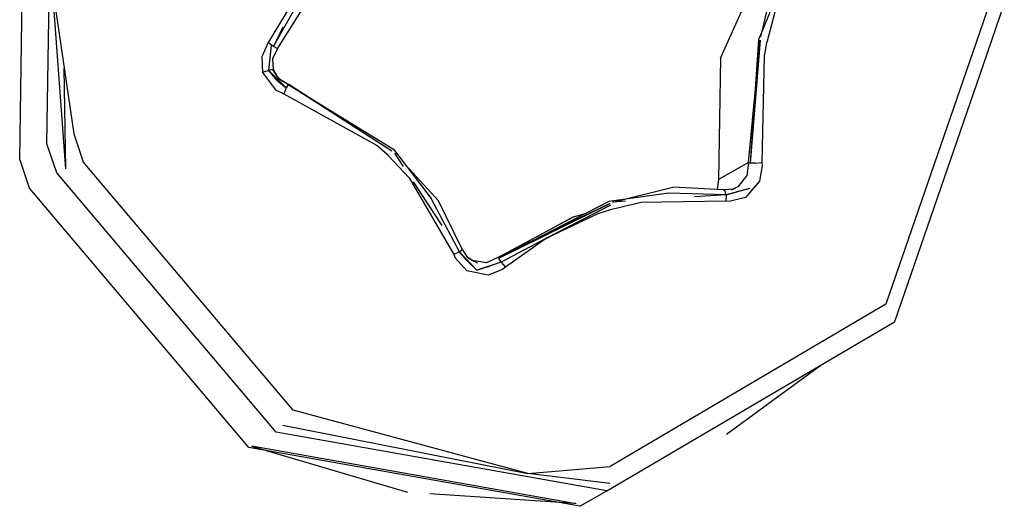
# Model space of a CAD drawing. Units: millimetres. Extents: x 977 to 10097, y -1656 to 2101.
# Drawn here: x 2927 to 2938, y 1078 to 1083 of the extents above; entities that cross this region are included whole.
import ezdxf

# ---------------------------------------------------------------- set-up
doc = ezdxf.new("R2010")
doc.units = ezdxf.units.MM
doc.layers.add('TFR-TRI', color=7, linetype='CONTINUOUS', true_color=0xffffff)

msp = doc.modelspace()

# ---------------------------------------------------------------- linework, layer by layer
at = {"layer": 'TFR-TRI', "color": 18, "linetype": 'CONTINUOUS'}
for p, q in [((2927.681641, 1082.115967), (2927.73291, 1085.383545)), ((2927.681641, 1082.115967), (2927.73291, 1085.383545)), ((2927.681641, 1082.115967), (2927.73291, 1085.383545)), ((2927.681641, 1082.115967), (2927.73291, 1085.383545)), ((2927.394775, 1081.954346), (2927.446045, 1085.222412)), ((2927.394775, 1081.954346), (2927.446045, 1085.222412)), ((2934.803955, 1083.019775), (2935.328369, 1084.178955)), ((2934.803955, 1083.019775), (2935.328369, 1084.178955)), ((2934.803955, 1083.019775), (2935.328369, 1084.178955)), ((2934.803955, 1083.019775), (2935.328369, 1084.178955)), ((2935.382812, 1083.89624), (2935.228516, 1083.246826)), ((2935.382812, 1083.89624), (2935.228516, 1083.246826)), ((2927.741699, 1083.767822), (2927.966553, 1082.220947)), ((2927.741699, 1083.767822), (2927.966553, 1082.220947)), ((2927.881592, 1081.85083), (2927.741699, 1083.767822)), ((2927.741699, 1083.767822), (2927.966553, 1082.220947)), ((2927.741699, 1083.767822), (2927.966553, 1082.220947)), ((2927.881592, 1081.85083), (2927.741699, 1083.767822)), ((2930.369385, 1083.758057), (2930.022217, 1083.185303)), ((2930.369385, 1083.758057), (2930.022217, 1083.185303)), ((2930.369385, 1083.758057), (2930.022217, 1083.185303)), ((2930.369385, 1083.758057), (2930.022217, 1083.185303)), ((2935.448242, 1083.812256), (2935.206787, 1083.213135)), ((2935.448242, 1083.812256), (2935.206787, 1083.213135)), ((2930.077637, 1083.144775), (2930.399658, 1083.713623)), ((2930.077637, 1083.144775), (2930.399658, 1083.713623)), ((2937.662842, 1083.638428), (2937.506592, 1083.185791)), ((2937.662842, 1083.638428), (2937.506592, 1083.185791)), ((2937.662842, 1083.638428), (2937.506592, 1083.185791)), ((2937.662842, 1083.638428), (2937.506592, 1083.185791)), ((2930.123047, 1083.123779), (2930.429199, 1083.609619)), ((2930.123047, 1083.123779), (2930.429199, 1083.609619)), ((2937.805176, 1083.595947), (2937.581543, 1082.947998)), ((2937.805176, 1083.595947), (2937.581543, 1082.947998)), ((2935.380371, 1083.506104), (2935.296387, 1083.197998)), ((2935.380371, 1083.506104), (2935.296387, 1083.197998)), ((2935.380371, 1083.506104), (2935.296387, 1083.197998)), ((2935.380371, 1083.506104), (2935.296387, 1083.197998)), ((2930.175293, 1083.348389), (2930.077637, 1083.144775)), ((2930.175293, 1083.348389), (2930.077637, 1083.144775)), ((2935.100586, 1081.916748), (2935.225098, 1083.210205)), ((2935.100586, 1081.916748), (2935.225098, 1083.210205)), ((2935.206787, 1083.213135), (2935.117676, 1081.9104)), ((2935.206787, 1083.213135), (2935.117676, 1081.9104)), ((2935.225342, 1083.209717), (2935.117676, 1081.9104)), ((2935.225342, 1083.209717), (2935.117676, 1081.9104)), ((2930.022217, 1083.185303), (2929.954102, 1083.034912)), ((2930.022217, 1083.185303), (2929.954102, 1083.034912)), ((2930.022217, 1083.185303), (2929.954102, 1083.034912)), ((2930.022217, 1083.185303), (2929.954102, 1083.034912)), ((2930.05835, 1083.157959), (2930.022217, 1083.185303)), ((2930.05835, 1083.157959), (2930.022217, 1083.185303)), ((2930.05835, 1083.157959), (2930.022217, 1083.185303)), ((2930.05835, 1083.157959), (2930.022217, 1083.185303)), ((2930.02832, 1082.887939), (2930.05835, 1083.157959)), ((2930.02832, 1082.887939), (2930.05835, 1083.157959)), ((2930.041992, 1083.018799), (2930.05835, 1083.157959)), ((2930.041992, 1083.018799), (2930.05835, 1083.157959)), ((2930.077637, 1083.144775), (2930.05835, 1083.157959)), ((2930.077637, 1083.144775), (2930.05835, 1083.157959)), ((2930.077637, 1083.144775), (2930.05835, 1083.157959)), ((2930.077637, 1083.144775), (2930.05835, 1083.157959)), ((2930.072998, 1083.016846), (2930.123047, 1083.123779)), ((2930.072998, 1083.016846), (2930.123047, 1083.123779)), ((2930.115723, 1083.123291), (2930.077637, 1083.144775)), ((2930.115723, 1083.123291), (2930.077637, 1083.144775)), ((2930.115723, 1083.123291), (2930.077637, 1083.144775)), ((2930.115723, 1083.123291), (2930.077637, 1083.144775)), ((2930.123047, 1083.123779), (2930.115723, 1083.123291)), ((2930.123047, 1083.123779), (2930.115723, 1083.123291)), ((2930.123047, 1083.123779), (2930.115723, 1083.123291)), ((2930.123047, 1083.123779), (2930.115723, 1083.123291)), ((2935.29248, 1083.180908), (2935.264893, 1083.043213)), ((2935.29248, 1083.180908), (2935.264893, 1083.043213)), ((2935.29248, 1083.180908), (2935.264893, 1083.043213)), ((2935.29248, 1083.180908), (2935.264893, 1083.043213)), ((2935.296387, 1083.197998), (2935.29248, 1083.180908)), ((2935.296387, 1083.197998), (2935.29248, 1083.180908)), ((2935.296387, 1083.197998), (2935.29248, 1083.180908)), ((2935.296387, 1083.197998), (2935.29248, 1083.180908)), ((2937.506592, 1083.185303), (2936.55127, 1080.419678)), ((2937.506592, 1083.185303), (2936.55127, 1080.419678)), ((2937.506592, 1083.185303), (2936.55127, 1080.419678)), ((2937.506592, 1083.185303), (2936.55127, 1080.419678)), ((2929.954102, 1083.034912), (2929.962402, 1082.86792)), ((2929.954102, 1083.034912), (2929.962402, 1082.86792)), ((2929.954102, 1083.034912), (2929.962402, 1082.86792)), ((2929.954102, 1083.034912), (2929.962402, 1082.86792)), ((2930.02832, 1082.887939), (2930.041992, 1083.018799)), ((2930.02832, 1082.887939), (2930.041992, 1083.018799)), ((2930.078369, 1082.89917), (2930.072998, 1083.016846)), ((2930.078369, 1082.89917), (2930.072998, 1083.016846)), ((2934.803955, 1083.019775), (2934.782471, 1081.738037)), ((2934.803955, 1083.019775), (2934.782471, 1081.738037)), ((2934.803955, 1083.019775), (2934.782471, 1081.738037)), ((2934.803955, 1083.019775), (2934.782471, 1081.738037)), ((2935.264893, 1083.043213), (2935.241943, 1081.919189)), ((2935.264893, 1083.043213), (2935.241943, 1081.919189)), ((2935.264893, 1083.043213), (2935.241943, 1081.919189)), ((2935.264893, 1083.043213), (2935.241943, 1081.919189)), ((2927.881592, 1081.85083), (2927.865723, 1082.914307)), ((2927.881592, 1081.85083), (2927.865723, 1082.914307)), ((2930.072998, 1082.89917), (2930.02832, 1082.887939)), ((2930.072998, 1082.89917), (2930.02832, 1082.887939)), ((2930.072998, 1082.89917), (2930.02832, 1082.887939)), ((2930.072998, 1082.89917), (2930.02832, 1082.887939)), ((2930.072998, 1082.89917), (2930.078369, 1082.89917)), ((2930.119385, 1082.821533), (2930.072998, 1082.89917)), ((2930.119385, 1082.821533), (2930.072998, 1082.89917)), ((2930.072998, 1082.89917), (2930.078369, 1082.89917)), ((2930.134277, 1082.801025), (2930.072998, 1082.89917)), ((2930.134277, 1082.801025), (2930.072998, 1082.89917)), ((2930.072998, 1082.89917), (2930.078369, 1082.89917)), ((2930.072998, 1082.89917), (2930.078369, 1082.89917)), ((2930.119385, 1082.821533), (2930.078369, 1082.89917)), ((2930.119385, 1082.821533), (2930.078369, 1082.89917)), ((2937.581543, 1082.947998), (2936.644775, 1080.235107)), ((2937.581543, 1082.947998), (2936.644775, 1080.235107)), ((2930.02832, 1082.887939), (2929.962402, 1082.86792)), ((2930.02832, 1082.887939), (2929.962402, 1082.86792)), ((2930.02832, 1082.887939), (2929.962402, 1082.86792)), ((2930.02832, 1082.887939), (2929.962402, 1082.86792)), ((2929.962402, 1082.86792), (2930.10083, 1082.683838)), ((2929.962402, 1082.86792), (2930.10083, 1082.683838)), ((2929.962402, 1082.86792), (2930.10083, 1082.683838)), ((2929.962402, 1082.86792), (2930.10083, 1082.683838)), ((2930.113281, 1082.786865), (2930.02832, 1082.887939)), ((2930.212891, 1082.705322), (2930.02832, 1082.887939)), ((2930.212891, 1082.705322), (2930.02832, 1082.887939)), ((2930.113281, 1082.786865), (2930.02832, 1082.887939)), ((2930.113281, 1082.786865), (2930.212891, 1082.705322)), ((2930.113281, 1082.786865), (2930.212891, 1082.705322)), ((2930.119385, 1082.821533), (2930.134277, 1082.801025)), ((2930.168701, 1082.775635), (2930.119385, 1082.821533)), ((2930.119385, 1082.821533), (2930.134277, 1082.801025)), ((2930.168701, 1082.775635), (2930.119385, 1082.821533)), ((2930.233398, 1082.73999), (2930.134277, 1082.801025)), ((2930.168701, 1082.775635), (2930.134277, 1082.801025)), ((2930.233398, 1082.73999), (2930.134277, 1082.801025)), ((2930.168701, 1082.775635), (2930.134277, 1082.801025)), ((2930.10083, 1082.683838), (2930.189209, 1082.641846)), ((2930.10083, 1082.683838), (2930.189209, 1082.641846)), ((2930.10083, 1082.683838), (2930.189209, 1082.641846)), ((2930.10083, 1082.683838), (2930.189209, 1082.641846)), ((2930.233398, 1082.73999), (2930.168701, 1082.775635)), ((2930.240723, 1082.740479), (2930.168701, 1082.775635)), ((2930.240723, 1082.740479), (2930.168701, 1082.775635)), ((2930.233398, 1082.73999), (2930.168701, 1082.775635)), ((2930.212891, 1082.705322), (2930.189209, 1082.641846)), ((2930.212891, 1082.705322), (2930.189209, 1082.641846)), ((2930.212891, 1082.705322), (2930.189209, 1082.641846)), ((2930.212891, 1082.705322), (2930.189209, 1082.641846)), ((2930.233398, 1082.73999), (2930.212891, 1082.705322)), ((2930.233398, 1082.73999), (2930.212891, 1082.705322)), ((2930.233398, 1082.73999), (2930.212891, 1082.705322)), ((2930.233398, 1082.73999), (2930.212891, 1082.705322)), ((2930.240723, 1082.740479), (2930.233398, 1082.73999)), ((2930.240723, 1082.740479), (2930.233398, 1082.73999)), ((2930.240723, 1082.740479), (2930.233398, 1082.73999)), ((2930.240723, 1082.740479), (2930.233398, 1082.73999)), ((2930.233398, 1082.73999), (2931.346436, 1082.05835)), ((2931.327881, 1082.036865), (2930.233398, 1082.73999)), ((2931.327881, 1082.036865), (2930.233398, 1082.73999)), ((2930.233398, 1082.73999), (2931.346436, 1082.05835)), ((2931.327881, 1082.036865), (2930.240723, 1082.740479)), ((2931.327881, 1082.036865), (2930.240723, 1082.740479)), ((2930.189209, 1082.641846), (2931.173584, 1082.098389)), ((2930.189209, 1082.641846), (2931.173584, 1082.098389)), ((2930.189209, 1082.641846), (2931.173584, 1082.098389)), ((2930.189209, 1082.641846), (2931.173584, 1082.098389)), ((2927.966553, 1082.220947), (2928.066895, 1081.926025)), ((2927.966553, 1082.220947), (2928.066895, 1081.926025)), ((2927.966553, 1082.220947), (2928.066895, 1081.926025)), ((2927.966553, 1082.220947), (2928.066895, 1081.926025)), ((2927.786621, 1081.807373), (2927.681641, 1082.115967)), ((2927.786621, 1081.807373), (2927.681641, 1082.115967)), ((2927.786621, 1081.807373), (2927.681641, 1082.115967)), ((2927.786621, 1081.807373), (2927.681641, 1082.115967)), ((2931.173584, 1082.098389), (2931.279053, 1082.00415)), ((2931.173584, 1082.098389), (2931.279053, 1082.00415)), ((2931.173584, 1082.098389), (2931.279053, 1082.00415)), ((2931.173584, 1082.098389), (2931.279053, 1082.00415)), ((2931.346436, 1082.05835), (2931.746826, 1081.53833)), ((2931.346436, 1082.05835), (2931.746826, 1081.53833)), ((2927.499756, 1081.64624), (2927.394775, 1081.954346)), ((2927.499756, 1081.64624), (2927.394775, 1081.954346)), ((2931.279053, 1082.00415), (2931.291992, 1081.991943)), ((2931.279053, 1082.00415), (2931.291992, 1081.991943)), ((2931.279053, 1082.00415), (2931.291992, 1081.991943)), ((2931.279053, 1082.00415), (2931.291992, 1081.991943)), ((2931.291992, 1081.991943), (2931.512695, 1081.75708)), ((2931.291992, 1081.991943), (2931.512695, 1081.75708)), ((2931.291992, 1081.991943), (2931.512695, 1081.75708)), ((2931.291992, 1081.991943), (2931.512695, 1081.75708)), ((2931.452393, 1081.876221), (2931.36084, 1082.015869)), ((2931.452393, 1081.876221), (2931.36084, 1082.015869)), ((2930.287598, 1079.302002), (2928.066895, 1081.926025)), ((2930.287598, 1079.302002), (2928.066895, 1081.926025)), ((2930.287598, 1079.302002), (2928.066895, 1081.926025)), ((2930.287598, 1079.302002), (2928.066895, 1081.926025)), ((2931.823242, 1081.513916), (2931.47168, 1081.895752)), ((2931.823242, 1081.513916), (2931.47168, 1081.895752)), ((2935.100586, 1081.916748), (2934.782471, 1081.738037)), ((2935.100586, 1081.916748), (2934.782471, 1081.738037)), ((2935.100586, 1081.916748), (2934.782471, 1081.738037)), ((2935.100586, 1081.916748), (2934.782471, 1081.738037)), ((2935.100586, 1081.916748), (2935.082275, 1081.779541)), ((2935.100586, 1081.916748), (2935.082275, 1081.779541)), ((2935.100586, 1081.916748), (2935.082275, 1081.779541)), ((2935.100586, 1081.916748), (2935.082275, 1081.779541)), ((2935.100586, 1081.916748), (2935.117676, 1081.9104)), ((2935.100586, 1081.916748), (2935.117676, 1081.9104)), ((2935.100586, 1081.916748), (2935.117676, 1081.9104)), ((2935.100586, 1081.916748), (2935.117676, 1081.9104)), ((2935.17334, 1081.908936), (2935.117676, 1081.9104)), ((2935.17334, 1081.908936), (2935.117676, 1081.9104)), ((2935.17334, 1081.908936), (2935.117676, 1081.9104)), ((2935.17334, 1081.908936), (2935.117676, 1081.9104)), ((2935.17334, 1081.908936), (2935.241943, 1081.919189)), ((2935.17334, 1081.908936), (2935.241943, 1081.919189)), ((2935.17334, 1081.908936), (2935.241943, 1081.919189)), ((2935.17334, 1081.908936), (2935.241943, 1081.919189)), ((2935.24585, 1081.881104), (2935.216553, 1081.720947)), ((2935.24585, 1081.881104), (2935.216553, 1081.720947)), ((2935.24585, 1081.881104), (2935.216553, 1081.720947)), ((2935.24585, 1081.881104), (2935.216553, 1081.720947)), ((2935.241943, 1081.919189), (2935.24585, 1081.881104)), ((2935.241943, 1081.919189), (2935.24585, 1081.881104)), ((2935.241943, 1081.919189), (2935.24585, 1081.881104)), ((2935.241943, 1081.919189), (2935.24585, 1081.881104)), ((2930.105469, 1079.068115), (2927.786621, 1081.807373)), ((2930.105469, 1079.068115), (2927.786621, 1081.807373)), ((2930.105469, 1079.068115), (2927.786621, 1081.807373)), ((2930.105469, 1079.068115), (2927.786621, 1081.807373)), ((2931.512695, 1081.75708), (2931.983643, 1080.944092)), ((2931.512695, 1081.75708), (2931.983643, 1080.944092)), ((2931.512695, 1081.75708), (2931.983643, 1080.944092)), ((2931.512695, 1081.75708), (2931.983643, 1080.944092)), ((2935.082275, 1081.779541), (2934.986328, 1081.659912)), ((2935.082275, 1081.779541), (2934.986328, 1081.659912)), ((2935.082275, 1081.779541), (2934.986328, 1081.659912)), ((2935.082275, 1081.779541), (2934.986328, 1081.659912)), ((2929.818604, 1078.906982), (2927.499756, 1081.64624)), ((2929.818604, 1078.906982), (2927.499756, 1081.64624)), ((2931.860352, 1081.253174), (2931.558594, 1081.714111)), ((2931.860352, 1081.253174), (2931.558594, 1081.714111)), ((2933.664307, 1081.499268), (2934.300293, 1081.657471)), ((2933.664307, 1081.499268), (2934.300293, 1081.657471)), ((2934.832031, 1081.627197), (2934.300293, 1081.657471)), ((2934.832031, 1081.627197), (2934.300293, 1081.657471)), ((2934.782471, 1081.738037), (2934.770752, 1081.630615)), ((2934.782471, 1081.738037), (2934.770752, 1081.630615)), ((2934.782471, 1081.738037), (2934.770752, 1081.630615)), ((2934.782471, 1081.738037), (2934.770752, 1081.630615)), ((2935.114014, 1081.643799), (2934.865723, 1081.576416)), ((2935.114014, 1081.643799), (2934.865723, 1081.576416)), ((2934.986328, 1081.659912), (2934.92041, 1081.630127)), ((2934.986328, 1081.659912), (2934.92041, 1081.630127)), ((2934.986328, 1081.659912), (2934.93457, 1081.631104)), ((2934.986328, 1081.659912), (2934.93457, 1081.631104)), ((2934.986328, 1081.659912), (2934.937012, 1081.635498)), ((2934.986328, 1081.659912), (2934.937012, 1081.635498)), ((2934.986328, 1081.659912), (2934.937012, 1081.635498)), ((2934.986328, 1081.659912), (2934.937012, 1081.635498)), ((2935.114014, 1081.643799), (2934.978027, 1081.606689)), ((2935.114014, 1081.643799), (2934.978027, 1081.606689)), ((2935.216553, 1081.720947), (2935.067627, 1081.547607)), ((2935.216553, 1081.720947), (2935.067627, 1081.547607)), ((2935.216553, 1081.720947), (2935.067627, 1081.547607)), ((2935.216553, 1081.720947), (2935.067627, 1081.547607)), ((2932.044189, 1080.972412), (2931.746826, 1081.53833)), ((2932.044189, 1080.972412), (2931.746826, 1081.53833)), ((2934.259521, 1081.592041), (2933.624268, 1081.505615)), ((2934.259521, 1081.592041), (2933.624268, 1081.505615)), ((2934.865723, 1081.576416), (2934.259521, 1081.592041)), ((2934.865723, 1081.576416), (2934.259521, 1081.592041)), ((2934.865723, 1081.576416), (2934.528809, 1081.554932)), ((2934.865723, 1081.576416), (2934.528809, 1081.554932)), ((2934.937012, 1081.635498), (2934.832031, 1081.627197)), ((2934.937012, 1081.635498), (2934.832031, 1081.627197)), ((2934.832031, 1081.627197), (2934.849365, 1081.62085)), ((2934.832031, 1081.627197), (2934.849365, 1081.62085)), ((2934.832031, 1081.627197), (2934.849365, 1081.62085)), ((2934.832031, 1081.627197), (2934.849365, 1081.62085)), ((2934.865723, 1081.576416), (2934.849365, 1081.62085)), ((2934.865723, 1081.576416), (2934.849365, 1081.62085)), ((2934.865723, 1081.576416), (2934.849365, 1081.62085)), ((2934.865723, 1081.576416), (2934.849365, 1081.62085)), ((2934.865723, 1081.576416), (2934.861328, 1081.508545)), ((2934.865723, 1081.576416), (2934.861328, 1081.508545)), ((2934.865723, 1081.576416), (2934.861328, 1081.508545)), ((2934.865723, 1081.576416), (2934.861328, 1081.508545)), ((2934.865723, 1081.576416), (2934.978027, 1081.606689)), ((2934.865723, 1081.576416), (2934.978027, 1081.606689)), ((2935.067627, 1081.547607), (2934.895264, 1081.505127)), ((2935.067627, 1081.547607), (2934.895264, 1081.505127)), ((2935.067627, 1081.547607), (2934.895264, 1081.505127)), ((2935.067627, 1081.547607), (2934.895264, 1081.505127)), ((2934.919678, 1081.627686), (2934.937012, 1081.635498)), ((2934.919678, 1081.627686), (2934.937012, 1081.635498)), ((2932.070068, 1081.01001), (2931.823242, 1081.513916)), ((2932.070068, 1081.01001), (2931.823242, 1081.513916)), ((2933.632812, 1081.484131), (2932.456543, 1080.91626)), ((2933.632812, 1081.484131), (2932.456543, 1080.91626)), ((2933.624268, 1081.505615), (2932.459961, 1080.905518)), ((2933.624268, 1081.505615), (2932.459961, 1080.905518)), ((2932.459961, 1080.905518), (2933.632812, 1081.483643)), ((2932.459961, 1080.905518), (2933.632812, 1081.483643)), ((2933.640137, 1081.465576), (2932.9646, 1081.118408)), ((2933.640137, 1081.465576), (2932.9646, 1081.118408)), ((2933.640137, 1081.465576), (2932.966309, 1081.114014)), ((2933.640137, 1081.465576), (2932.966309, 1081.114014)), ((2933.964111, 1081.496338), (2933.656738, 1081.422607)), ((2933.964111, 1081.496338), (2933.656738, 1081.422607)), ((2933.964111, 1081.496338), (2933.656738, 1081.422607)), ((2933.964111, 1081.496338), (2933.656738, 1081.422607)), ((2933.801758, 1081.508057), (2933.664307, 1081.499268)), ((2933.801758, 1081.508057), (2933.664307, 1081.499268)), ((2934.861328, 1081.508545), (2933.964111, 1081.496338)), ((2934.861328, 1081.508545), (2933.964111, 1081.496338)), ((2934.861328, 1081.508545), (2933.964111, 1081.496338)), ((2934.861328, 1081.508545), (2933.964111, 1081.496338)), ((2934.895264, 1081.505127), (2934.861328, 1081.508545)), ((2934.895264, 1081.505127), (2934.861328, 1081.508545)), ((2934.895264, 1081.505127), (2934.861328, 1081.508545)), ((2934.895264, 1081.505127), (2934.861328, 1081.508545)), ((2932.456543, 1080.91626), (2933.249512, 1081.342041)), ((2932.456543, 1080.91626), (2933.249512, 1081.342041)), ((2933.249512, 1081.342041), (2932.550293, 1080.96167)), ((2933.249512, 1081.342041), (2932.550293, 1080.96167)), ((2933.507568, 1081.374268), (2932.9646, 1081.118408)), ((2933.507568, 1081.374268), (2932.9646, 1081.118408)), ((2933.507568, 1081.374268), (2932.9646, 1081.118408)), ((2933.507568, 1081.374268), (2932.9646, 1081.118408)), ((2933.249512, 1081.342041), (2933.385986, 1081.383057)), ((2933.249512, 1081.342041), (2933.385986, 1081.383057)), ((2933.640137, 1081.417725), (2933.507568, 1081.374268)), ((2933.640137, 1081.417725), (2933.507568, 1081.374268)), ((2933.640137, 1081.417725), (2933.507568, 1081.374268)), ((2933.640137, 1081.417725), (2933.507568, 1081.374268)), ((2933.656738, 1081.422607), (2933.640137, 1081.417725)), ((2933.656738, 1081.422607), (2933.640137, 1081.417725)), ((2933.656738, 1081.422607), (2933.640137, 1081.417725)), ((2933.656738, 1081.422607), (2933.640137, 1081.417725)), ((2932.9646, 1081.118408), (2932.487061, 1080.86499)), ((2932.9646, 1081.118408), (2932.487061, 1080.86499)), ((2932.9646, 1081.118408), (2932.53125, 1080.811279)), ((2932.9646, 1081.118408), (2932.53125, 1080.811279)), ((2932.9646, 1081.118408), (2932.53125, 1080.811279)), ((2932.9646, 1081.118408), (2932.53125, 1080.811279)), ((2932.964355, 1081.113525), (2932.938721, 1081.100342)), ((2932.964355, 1081.113525), (2932.938721, 1081.100342)), ((2932.044189, 1080.972412), (2931.983643, 1080.944092)), ((2932.044189, 1080.972412), (2931.983643, 1080.944092)), ((2932.044189, 1080.972412), (2931.983643, 1080.944092)), ((2932.044189, 1080.972412), (2931.983643, 1080.944092)), ((2931.983643, 1080.944092), (2931.997559, 1080.911377)), ((2931.983643, 1080.944092), (2931.997559, 1080.911377)), ((2931.983643, 1080.944092), (2931.997559, 1080.911377)), ((2931.983643, 1080.944092), (2931.997559, 1080.911377)), ((2932.044189, 1080.972412), (2932.073242, 1080.999268)), ((2932.044189, 1080.972412), (2932.073242, 1080.999268)), ((2932.044189, 1080.972412), (2932.073242, 1080.999268)), ((2932.044189, 1080.972412), (2932.073242, 1080.999268)), ((2932.127441, 1080.880127), (2932.044189, 1080.972412)), ((2932.229492, 1080.780029), (2932.044189, 1080.972412)), ((2932.127441, 1080.880127), (2932.044189, 1080.972412)), ((2932.229492, 1080.780029), (2932.044189, 1080.972412)), ((2932.131348, 1080.914795), (2932.070068, 1081.01001)), ((2932.073242, 1080.999268), (2932.070068, 1081.01001)), ((2932.073242, 1080.999268), (2932.070068, 1081.01001)), ((2932.073242, 1080.999268), (2932.070068, 1081.01001)), ((2932.131348, 1080.914795), (2932.070068, 1081.01001)), ((2932.073242, 1080.999268), (2932.070068, 1081.01001)), ((2932.17749, 1080.881592), (2932.131348, 1080.914795)), ((2932.17749, 1080.881592), (2932.131348, 1080.914795)), ((2932.456543, 1080.91626), (2932.329834, 1080.857178)), ((2932.456543, 1080.91626), (2932.329834, 1080.857178)), ((2932.459961, 1080.905518), (2932.456543, 1080.91626)), ((2932.459961, 1080.905518), (2932.456543, 1080.91626)), ((2932.459961, 1080.905518), (2932.456543, 1080.91626)), ((2932.459961, 1080.905518), (2932.456543, 1080.91626)), ((2932.122803, 1080.77417), (2931.997559, 1080.911377)), ((2932.122803, 1080.77417), (2931.997559, 1080.911377)), ((2932.122803, 1080.77417), (2931.997559, 1080.911377)), ((2932.122803, 1080.77417), (2931.997559, 1080.911377)), ((2932.229492, 1080.780029), (2932.127441, 1080.880127)), ((2932.229492, 1080.780029), (2932.127441, 1080.880127)), ((2932.17749, 1080.881592), (2932.137451, 1080.905518)), ((2932.238037, 1080.852783), (2932.137451, 1080.905518)), ((2932.17749, 1080.881592), (2932.137451, 1080.905518)), ((2932.238037, 1080.852783), (2932.137451, 1080.905518)), ((2932.329834, 1080.857178), (2932.17749, 1080.881592)), ((2932.238037, 1080.852783), (2932.17749, 1080.881592)), ((2932.238037, 1080.852783), (2932.17749, 1080.881592)), ((2932.329834, 1080.857178), (2932.17749, 1080.881592)), ((2932.487061, 1080.86499), (2932.229492, 1080.780029)), ((2932.487061, 1080.86499), (2932.229492, 1080.780029)), ((2932.229492, 1080.780029), (2932.362061, 1080.823486)), ((2932.229492, 1080.780029), (2932.362061, 1080.823486)), ((2932.487061, 1080.86499), (2932.362061, 1080.823486)), ((2932.487061, 1080.86499), (2932.362061, 1080.823486)), ((2932.487061, 1080.86499), (2932.459961, 1080.905518)), ((2932.487061, 1080.86499), (2932.459961, 1080.905518)), ((2932.487061, 1080.86499), (2932.459961, 1080.905518)), ((2932.487061, 1080.86499), (2932.459961, 1080.905518)), ((2932.487061, 1080.86499), (2932.53125, 1080.811279)), ((2932.487061, 1080.86499), (2932.53125, 1080.811279)), ((2932.487061, 1080.86499), (2932.53125, 1080.811279)), ((2932.487061, 1080.86499), (2932.53125, 1080.811279)), ((2932.53125, 1080.811279), (2932.500732, 1080.787354)), ((2932.53125, 1080.811279), (2932.500732, 1080.787354)), ((2932.53125, 1080.811279), (2932.500732, 1080.787354)), ((2932.53125, 1080.811279), (2932.500732, 1080.787354)), ((2932.348389, 1080.72876), (2932.122803, 1080.77417)), ((2932.348389, 1080.72876), (2932.122803, 1080.77417)), ((2932.348389, 1080.72876), (2932.122803, 1080.77417)), ((2932.348389, 1080.72876), (2932.122803, 1080.77417)), ((2932.500732, 1080.787354), (2932.348389, 1080.72876)), ((2932.500732, 1080.787354), (2932.348389, 1080.72876)), ((2932.500732, 1080.787354), (2932.348389, 1080.72876)), ((2932.500732, 1080.787354), (2932.348389, 1080.72876)), ((2936.55127, 1080.419678), (2933.638672, 1078.707275)), ((2936.55127, 1080.419678), (2933.638672, 1078.707275)), ((2936.55127, 1080.419678), (2933.638672, 1078.707275)), ((2936.55127, 1080.419678), (2933.638672, 1078.707275)), ((2933.603271, 1078.44751), (2936.644775, 1080.235107)), ((2933.603271, 1078.44751), (2936.644775, 1080.235107)), ((2935.878418, 1079.784912), (2934.866943, 1079.043213)), ((2935.878418, 1079.784912), (2934.866943, 1079.043213)), ((2932.768066, 1078.631104), (2930.287598, 1079.302002)), ((2932.768066, 1078.631104), (2930.287598, 1079.302002)), ((2932.768066, 1078.631104), (2930.287598, 1079.302002)), ((2932.768066, 1078.631104), (2930.287598, 1079.302002)), ((2933.603271, 1078.44751), (2930.105469, 1079.068115)), ((2933.603271, 1078.44751), (2930.105469, 1079.068115)), ((2933.603271, 1078.44751), (2930.105469, 1079.068115)), ((2933.603271, 1078.44751), (2930.105469, 1079.068115)), ((2930.175293, 1079.141357), (2932.768066, 1078.631104)), ((2930.175293, 1079.141357), (2932.768066, 1078.631104)), ((2933.31665, 1078.285889), (2929.818604, 1078.906982)), ((2933.31665, 1078.285889), (2929.818604, 1078.906982)), ((2929.845459, 1078.921631), (2931.495361, 1078.434814)), ((2929.845459, 1078.921631), (2931.495361, 1078.434814)), ((2929.850586, 1078.925049), (2933.279053, 1078.316162)), ((2929.850586, 1078.925049), (2933.279053, 1078.316162)), ((2932.768066, 1078.631104), (2933.638672, 1078.707275)), ((2932.768066, 1078.631104), (2933.638672, 1078.707275)), ((2932.768066, 1078.631104), (2933.638672, 1078.707275)), ((2932.768066, 1078.631104), (2933.638672, 1078.707275)), ((2933.634766, 1078.5271), (2932.768066, 1078.631104)), ((2933.634766, 1078.5271), (2932.768066, 1078.631104)), ((2933.272461, 1078.31665), (2931.731445, 1078.419189)), ((2933.272461, 1078.31665), (2931.731445, 1078.419189)), ((2933.31665, 1078.285889), (2933.603271, 1078.44751)), ((2933.31665, 1078.285889), (2933.603271, 1078.44751))]:
    msp.add_line(p, q, dxfattribs=at)

doc.saveas('drawing.dxf')
